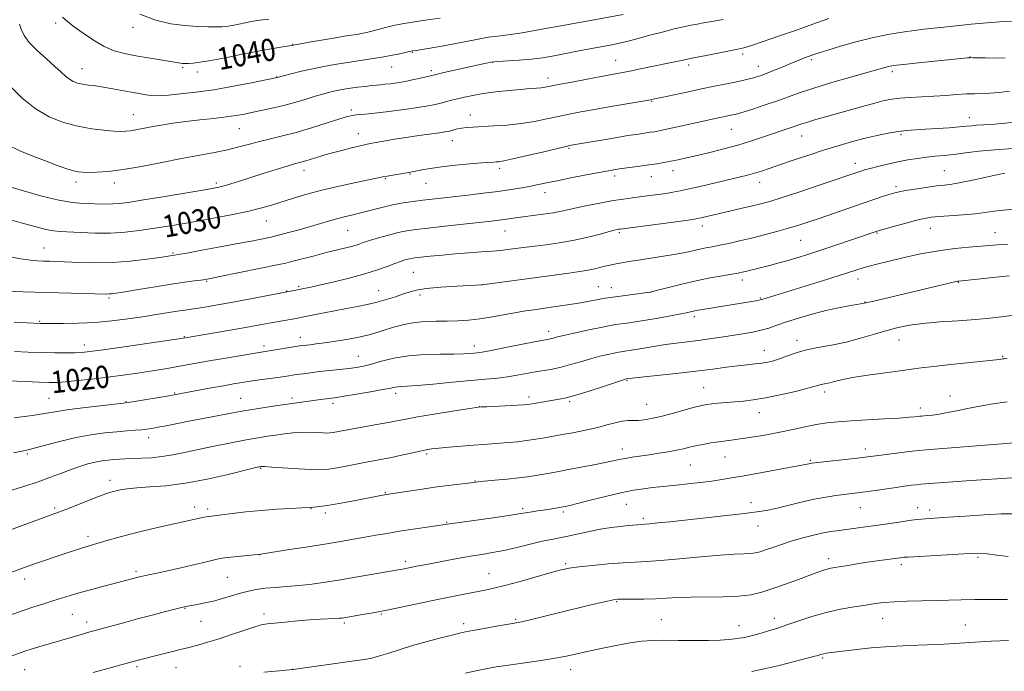
# Model space of a CAD drawing. Extents: x 2137300 to 2140200, y 297300 to 300200.
# Drawn here: x 2139517 to 2139871, y 298202 to 298437 of the extents above; entities that cross this region are included whole.
import ezdxf

# ---------------------------------------------------------------- set-up
doc = ezdxf.new("R2010")
doc.units = 0
doc.header["$MEASUREMENT"] = 0
for name, color, linetype, lineweight in [('CONTOUR INDEX', 41, 'Continuous', 13), ('CONTOUR INDEX LABEL', 244, 'Continuous', 0), ('CONTOUR INTERMEDIATE', 44, 'Continuous', 0), ('SPOT ELEVATION DTM', 2, 'Continuous', 13)]:
    doc.layers.add(name, color=color, linetype=linetype, lineweight=lineweight)
doc.styles.add('Style-WORKING', font='WORKING.shx')

msp = doc.modelspace()

# ---------------------------------------------------------------- linework, layer by layer
at = {"layer": 'CONTOUR INDEX', "flags": 128}
for points, elevation in [([(2139532.093, 298437.494), (2139533.927, 298435.809), (2139536.3, 298433.999), (2139539.481, 298431.665), (2139543.2, 298429.13), (2139547.047, 298426.902), (2139550.73, 298425.355), (2139554.433, 298424.332), (2139558.457, 298423.547), (2139562.934, 298422.776), (2139567.331, 298422.05), (2139574.572, 298420.897), (2139575.292, 298420.803), (2139575.848, 298420.761), (2139576.508, 298420.758), (2139577.5, 298420.792), (2139579.079, 298420.888), (2139581.601, 298421.171), (2139585.445, 298421.789), (2139590.765, 298422.821), (2139596.803, 298424.058), (2139602.576, 298425.223), (2139607.271, 298426.093), (2139610.768, 298426.676), (2139614.528, 298427.26), (2139615.819, 298427.485), (2139621.613, 298428.517), (2139626.081, 298429.296), (2139630.357, 298430.018), (2139633.658, 298430.543), (2139636.104, 298430.915), (2139638.045, 298431.223), (2139639.798, 298431.549), (2139641.567, 298431.939), (2139643.524, 298432.429), (2139645.807, 298433.037), (2139648.407, 298433.713), (2139651.283, 298434.385), (2139654.446, 298435.008), (2139658.142, 298435.629), (2139662.671, 298436.316), (2139668.109, 298437.105)], 1040), ([(2139512.132, 298364.737), (2139517.227, 298363.382), (2139522.073, 298362.044), (2139526.068, 298360.991), (2139528.882, 298360.41), (2139531.264, 298360.158), (2139538.533, 298359.808), (2139543.78, 298359.639), (2139549.316, 298359.661), (2139554.607, 298359.986), (2139559.632, 298360.553), (2139564.497, 298361.259), (2139569.339, 298362.027), (2139574.431, 298362.879), (2139580.076, 298363.864), (2139586.407, 298365.005), (2139592.86, 298366.232), (2139598.697, 298367.453), (2139603.404, 298368.603), (2139607.355, 298369.734), (2139615.308, 298372.245), (2139620.051, 298373.658), (2139625.521, 298375.118), (2139631.669, 298376.561), (2139637.678, 298377.86), (2139647.412, 298379.893), (2139649.015, 298380.195), (2139651.099, 298380.549), (2139656.826, 298381.486), (2139657.962, 298381.699), (2139661.462, 298382.428), (2139664.478, 298382.972), (2139668.533, 298383.549), (2139673.568, 298384.095), (2139678.762, 298384.564), (2139683.107, 298384.917), (2139687.394, 298385.238), (2139688.312, 298385.292), (2139689.27, 298385.367), (2139691.015, 298385.647), (2139694.315, 298386.337), (2139699.542, 298387.544), (2139705.479, 298388.958), (2139713.442, 298390.87), (2139714.729, 298391.166), (2139715.249, 298391.268), (2139730.548, 298393.883), (2139735.76, 298394.748), (2139739.53, 298395.342), (2139743.787, 298395.957), (2139745.261, 298396.184), (2139747.032, 298396.512), (2139749.681, 298397.06), (2139753.549, 298397.898), (2139767.794, 298401.024), (2139773.435, 298402.192), (2139774.313, 298402.388), (2139775.523, 298402.72), (2139777.641, 298403.364), (2139781.033, 298404.436), (2139785.233, 298405.81), (2139789.569, 298407.3), (2139793.604, 298408.772), (2139797.84, 298410.304), (2139803.017, 298412.026), (2139809.527, 298413.993), (2139816.378, 298415.96), (2139828.312, 298419.324), (2139829.635, 298419.674), (2139830.794, 298419.916), (2139832.643, 298420.172), (2139836.064, 298420.551), (2139841.515, 298421.118), (2139858.074, 298422.788), (2139858.72, 298422.841), (2139859.158, 298422.857), (2139859.945, 298422.847), (2139861.598, 298422.807), (2139864.436, 298422.749), (2139868.008, 298422.731), (2139871.666, 298422.825)], 1030), ([(2139512.863, 298306.379), (2139518.663, 298306.146), (2139523.695, 298305.928), (2139527.225, 298305.817), (2139529.994, 298305.854), (2139533.116, 298306.07), (2139537.427, 298306.484), (2139542.671, 298307.057), (2139548.317, 298307.738), (2139553.885, 298308.474), (2139559.098, 298309.215), (2139563.727, 298309.913), (2139567.634, 298310.531), (2139571.03, 298311.096), (2139574.212, 298311.649), (2139585.619, 298313.675), (2139590.918, 298314.593), (2139600.696, 298316.256), (2139617.473, 298318.971), (2139618.667, 298319.139), (2139621.244, 298319.428), (2139623.387, 298319.685), (2139626.455, 298320.1), (2139630.541, 298320.713), (2139635.085, 298321.466), (2139639.365, 298322.281), (2139642.854, 298323.099), (2139645.8, 298323.938), (2139648.646, 298324.839), (2139651.756, 298325.808), (2139655.171, 298326.717), (2139658.857, 298327.403), (2139662.758, 298327.758), (2139666.746, 298327.882), (2139670.674, 298327.927), (2139674.463, 298328.034), (2139678.291, 298328.286), (2139682.404, 298328.752), (2139686.923, 298329.463), (2139691.473, 298330.283), (2139695.556, 298331.035), (2139698.86, 298331.595), (2139701.814, 298332.035), (2139708.938, 298333.027), (2139713.185, 298333.648), (2139717.235, 298334.289), (2139720.656, 298334.9), (2139725.678, 298335.879), (2139727.535, 298336.198), (2139729.427, 298336.468), (2139743.644, 298338.337), (2139743.822, 298338.377), (2139744.61, 298338.578), (2139750.301, 298340.06), (2139755.118, 298341.261), (2139760.372, 298342.465), (2139765.406, 298343.471), (2139769.805, 298344.25), (2139773.209, 298344.818), (2139775.418, 298345.205), (2139776.864, 298345.5), (2139778.135, 298345.806), (2139786.75, 298348.003), (2139789.758, 298348.789), (2139793.037, 298349.689), (2139796.589, 298350.73), (2139800.59, 298351.969), (2139805.258, 298353.475), (2139810.62, 298355.251), (2139815.943, 298357.038), (2139825.5, 298360.282), (2139826.394, 298360.548), (2139831.787, 298362.094), (2139835.91, 298363.251), (2139839.724, 298364.278), (2139842.533, 298364.944), (2139844.932, 298365.329), (2139847.833, 298365.592), (2139856.481, 298366.19), (2139860.864, 298366.578), (2139864.429, 298367.031), (2139867.57, 298367.497), (2139870.924, 298367.91), (2139874.94, 298368.213)], 1020), ([(2139509.837, 298236.007), (2139517.093, 298238.701), (2139519.361, 298239.521), (2139521.593, 298240.301), (2139534.106, 298244.535), (2139537.088, 298245.523), (2139539.649, 298246.343), (2139541.727, 298246.965), (2139543.629, 298247.508), (2139545.757, 298248.128), (2139548.472, 298248.948), (2139551.968, 298249.968), (2139556.399, 298251.153), (2139561.752, 298252.451), (2139567.357, 298253.736), (2139580.912, 298256.795), (2139582.506, 298257.123), (2139583.793, 298257.36), (2139584.832, 298257.528), (2139585.773, 298257.66), (2139593.204, 298258.587), (2139598.068, 298259.148), (2139603.578, 298259.688), (2139609.227, 298260.115), (2139614.354, 298260.42), (2139618.259, 298260.612), (2139621.624, 298260.759), (2139622.46, 298260.814), (2139623.722, 298260.934), (2139625.764, 298261.198), (2139628.842, 298261.688), (2139633.025, 298262.442), (2139637.625, 298263.313), (2139646.708, 298265.049), (2139648.787, 298265.418), (2139656.01, 298266.552), (2139660.888, 298267.296), (2139666.097, 298268.052), (2139670.965, 298268.702), (2139675.097, 298269.214), (2139680.079, 298269.802), (2139681.663, 298269.976), (2139683.98, 298270.208), (2139687.738, 298270.573), (2139692.229, 298271.02), (2139696.392, 298271.462), (2139699.452, 298271.838), (2139701.79, 298272.187), (2139706.856, 298273.057), (2139710.266, 298273.658), (2139714.315, 298274.393), (2139718.91, 298275.258), (2139723.515, 298276.152), (2139727.484, 298276.955), (2139732.592, 298278.058), (2139734.712, 298278.467), (2139737.222, 298278.869), (2139743.401, 298279.766), (2139746.861, 298280.295), (2139750.253, 298280.857), (2139753.268, 298281.416), (2139755.713, 298281.945), (2139757.866, 298282.457), (2139760.123, 298282.974), (2139762.768, 298283.505), (2139765.638, 298284.015), (2139768.459, 298284.453), (2139771.073, 298284.798), (2139773.785, 298285.133), (2139777.018, 298285.568), (2139781.06, 298286.189), (2139785.667, 298286.976), (2139790.464, 298287.885), (2139795.125, 298288.86), (2139799.526, 298289.804), (2139803.597, 298290.611), (2139807.377, 298291.205), (2139811.35, 298291.639), (2139816.111, 298292), (2139821.972, 298292.355), (2139828.103, 298292.697), (2139833.387, 298293.004), (2139836.978, 298293.255), (2139839.103, 298293.445), (2139840.909, 298293.65), (2139841.449, 298293.7), (2139843.568, 298293.873), (2139845.47, 298294.079), (2139847.902, 298294.425), (2139850.829, 298294.945), (2139854.235, 298295.614), (2139858.114, 298296.395), (2139862.452, 298297.243), (2139867.22, 298298.07), (2139872.383, 298298.781)], 1010), ([(2139677.252, 298201.053), (2139680.992, 298201.928), (2139684.563, 298202.664), (2139688.29, 298203.316), (2139692.663, 298203.979), (2139703.6, 298205.521), (2139708.803, 298206.321), (2139713.041, 298207.095), (2139716.849, 298207.907), (2139721.024, 298208.844), (2139726.099, 298209.945), (2139731.55, 298211.055), (2139736.588, 298211.972), (2139740.693, 298212.544), (2139744.426, 298212.818), (2139748.617, 298212.894), (2139753.818, 298212.865), (2139759.469, 298212.819), (2139764.732, 298212.84), (2139768.934, 298212.985), (2139772.072, 298213.208), (2139774.307, 298213.436), (2139775.837, 298213.621), (2139777.002, 298213.803), (2139778.177, 298214.046), (2139779.674, 298214.405), (2139781.541, 298214.891), (2139783.762, 298215.506), (2139786.342, 298216.261), (2139789.379, 298217.209), (2139792.992, 298218.412), (2139797.251, 298219.885), (2139802.018, 298221.456), (2139807.104, 298222.904), (2139812.285, 298224.058), (2139817.201, 298224.938), (2139821.457, 298225.609), (2139824.854, 298226.129), (2139827.979, 298226.523), (2139831.614, 298226.803), (2139836.294, 298226.99), (2139841.57, 298227.119), (2139846.744, 298227.235), (2139855.781, 298227.493), (2139860.699, 298227.585), (2139866.485, 298227.613), (2139872.526, 298227.562)], 1000)]:
    msp.add_lwpolyline(points, dxfattribs=dict(at, elevation=elevation))
at = {"layer": 'CONTOUR INTERMEDIATE', "flags": 128}
for points, elevation in [([(2139511.904, 298376.707), (2139518.003, 298374.817), (2139524.648, 298372.933), (2139530.793, 298371.447), (2139535.641, 298370.638), (2139539.381, 298370.336), (2139547.776, 298370.115), (2139550.153, 298370.124), (2139552.524, 298370.285), (2139555.662, 298370.696), (2139560.494, 298371.462), (2139567.478, 298372.616), (2139581.839, 298375.029), (2139586.002, 298375.746), (2139588.412, 298376.222), (2139590.295, 298376.71), (2139592.679, 298377.422), (2139595.812, 298378.4), (2139604.391, 298381.116), (2139609.082, 298382.586), (2139613.015, 298383.793), (2139615.614, 298384.548), (2139618.419, 298385.294), (2139619.682, 298385.663), (2139624.439, 298387.164), (2139626.571, 298387.802), (2139629.296, 298388.564), (2139632.685, 298389.456), (2139636.219, 298390.35), (2139639.229, 298391.083), (2139641.285, 298391.552), (2139642.922, 298391.878), (2139647.855, 298392.777), (2139651.623, 298393.439), (2139655.916, 298394.137), (2139660.392, 298394.789), (2139667.812, 298395.785), (2139669.841, 298396.079), (2139671.02, 298396.298), (2139671.925, 298396.528), (2139673.031, 298396.829), (2139674.388, 298397.162), (2139675.942, 298397.462), (2139677.708, 298397.682), (2139679.98, 298397.851), (2139687.35, 298398.229), (2139692.269, 298398.561), (2139697.336, 298399.088), (2139702.106, 298399.853), (2139706.526, 298400.756), (2139710.642, 298401.667), (2139714.574, 298402.493), (2139718.749, 298403.298), (2139723.671, 298404.185), (2139729.559, 298405.209), (2139740.338, 298407.054), (2139743.285, 298407.569), (2139745.319, 298407.963), (2139747.835, 298408.5), (2139756.924, 298410.457), (2139762.193, 298411.57), (2139766.959, 298412.552), (2139774.378, 298414.061), (2139776.972, 298414.613), (2139778.979, 298415.074), (2139780.605, 298415.487), (2139782.078, 298415.91), (2139783.729, 298416.462), (2139785.911, 298417.279), (2139788.812, 298418.426), (2139791.948, 298419.7), (2139794.669, 298420.827), (2139798.472, 298422.443), (2139799.324, 298422.768), (2139802.681, 298423.944), (2139804.654, 298424.594), (2139807.777, 298425.575), (2139812.349, 298426.953), (2139817.885, 298428.521), (2139823.706, 298430.003), (2139829.363, 298431.191), (2139835.341, 298432.165), (2139842.356, 298433.074), (2139850.746, 298434.017), (2139859.331, 298434.896), (2139866.551, 298435.56), (2139871.257, 298435.909), (2139873.937, 298436.038)], 1032), ([(2139512.214, 298391.489), (2139516.65, 298389.301), (2139521.678, 298387.212), (2139526.518, 298385.377), (2139530.534, 298383.92), (2139533.664, 298382.844), (2139535.994, 298382.12), (2139537.693, 298381.709), (2139539.267, 298381.533), (2139541.305, 298381.503), (2139544.317, 298381.573), (2139548.488, 298381.861), (2139553.919, 298382.529), (2139560.572, 298383.666), (2139567.829, 298385.072), (2139574.933, 298386.474), (2139586.762, 298388.69), (2139591.508, 298389.663), (2139595.62, 298390.669), (2139599.371, 298391.688), (2139603.072, 298392.677), (2139607.008, 298393.624), (2139611.359, 298394.655), (2139616.279, 298395.93), (2139621.754, 298397.527), (2139627.098, 298399.193), (2139634.233, 298401.48), (2139635.895, 298401.947), (2139637.169, 298402.173), (2139638.733, 298402.326), (2139641.073, 298402.526), (2139644.626, 298402.878), (2139649.579, 298403.45), (2139655.099, 298404.152), (2139660.103, 298404.855), (2139663.773, 298405.459), (2139666.355, 298405.983), (2139668.362, 298406.475), (2139672.192, 298407.503), (2139674.342, 298408.061), (2139676.836, 298408.655), (2139679.86, 298409.271), (2139683.611, 298409.89), (2139688.139, 298410.488), (2139692.891, 298411.02), (2139697.165, 298411.435), (2139700.421, 298411.703), (2139702.766, 298411.874), (2139704.47, 298412.019), (2139705.889, 298412.214), (2139707.726, 298412.561), (2139710.772, 298413.165), (2139715.486, 298414.079), (2139721.008, 298415.132), (2139726.146, 298416.095), (2139733.184, 298417.387), (2139736.38, 298418.001), (2139740.227, 298418.781), (2139755.487, 298421.976), (2139759.361, 298422.764), (2139763.978, 298423.686), (2139775.304, 298425.906), (2139777.446, 298426.424), (2139780.216, 298427.27), (2139784.471, 298428.684), (2139789.943, 298430.555), (2139796.084, 298432.685), (2139802.337, 298434.872), (2139808.108, 298436.915)], 1034), ([(2139513.256, 298412.533), (2139517.465, 298408.402), (2139522.224, 298404.539), (2139527.284, 298401.584), (2139532.47, 298399.508), (2139537.628, 298398.113), (2139542.572, 298397.216), (2139546.99, 298396.688), (2139550.542, 298396.416), (2139553.029, 298396.305), (2139554.843, 298396.341), (2139556.521, 298396.53), (2139558.521, 298396.871), (2139564.011, 298397.907), (2139567.626, 298398.537), (2139571.804, 298399.191), (2139576.492, 298399.828), (2139581.561, 298400.415), (2139586.581, 298400.961), (2139591.044, 298401.481), (2139594.619, 298401.997), (2139597.672, 298402.544), (2139600.744, 298403.162), (2139604.252, 298403.886), (2139608.115, 298404.731), (2139612.127, 298405.713), (2139616.084, 298406.818), (2139619.787, 298407.937), (2139623.041, 298408.936), (2139625.711, 298409.715), (2139627.913, 298410.299), (2139629.827, 298410.751), (2139631.635, 298411.125), (2139633.539, 298411.463), (2139635.745, 298411.804), (2139638.356, 298412.17), (2139641.059, 298412.521), (2139643.434, 298412.802), (2139645.205, 298412.979), (2139646.656, 298413.104), (2139648.212, 298413.249), (2139650.215, 298413.479), (2139652.673, 298413.827), (2139655.512, 298414.316), (2139658.593, 298414.945), (2139661.523, 298415.601), (2139666.719, 298416.837), (2139668.988, 298417.365), (2139681.299, 298420.178), (2139684.142, 298420.803), (2139686.357, 298421.181), (2139688.877, 298421.427), (2139696.603, 298421.914), (2139700.975, 298422.295), (2139705.106, 298422.84), (2139709.15, 298423.538), (2139713.4, 298424.361), (2139718.015, 298425.27), (2139722.614, 298426.164), (2139726.681, 298426.932), (2139729.899, 298427.514), (2139732.741, 298428.064), (2139735.874, 298428.79), (2139739.775, 298429.828), (2139744.146, 298431.038), (2139748.494, 298432.213), (2139752.402, 298433.183), (2139755.752, 298433.941), (2139758.503, 298434.522), (2139760.731, 298434.975), (2139762.991, 298435.402), (2139765.958, 298435.921), (2139770.074, 298436.625)], 1036), ([(2139516.562, 298434.936), (2139517.158, 298433.079), (2139518.195, 298430.892), (2139520.05, 298428.324), (2139522.916, 298425.393), (2139526.247, 298422.402), (2139529.317, 298419.727), (2139531.576, 298417.657), (2139533.2, 298416.144), (2139534.543, 298415.053), (2139535.918, 298414.261), (2139537.459, 298413.693), (2139539.257, 298413.286), (2139541.393, 298412.97), (2139543.908, 298412.654), (2139546.832, 298412.243), (2139550.14, 298411.675), (2139556.846, 298410.396), (2139559.681, 298409.885), (2139562.05, 298409.506), (2139563.97, 298409.26), (2139565.571, 298409.148), (2139567.433, 298409.184), (2139570.249, 298409.385), (2139574.536, 298409.774), (2139580.114, 298410.399), (2139586.631, 298411.317), (2139593.617, 298412.525), (2139600.141, 298413.788), (2139609.386, 298415.703), (2139611.613, 298416.285), (2139614.467, 298417.018), (2139618.196, 298417.943), (2139622.242, 298418.883), (2139626.169, 298419.699), (2139630.027, 298420.4), (2139633.993, 298421.034), (2139642.429, 298422.262), (2139646.544, 298422.913), (2139650.304, 298423.602), (2139653.461, 298424.249), (2139658.083, 298425.266), (2139659.453, 298425.482), (2139664.51, 298426.326), (2139668.646, 298427.047), (2139673.176, 298427.883), (2139681.771, 298429.572), (2139685.5, 298430.215), (2139688.852, 298430.645), (2139692.599, 298431.087), (2139697.693, 298431.83), (2139704.727, 298433.065), (2139712.862, 298434.58), (2139720.899, 298436.062), (2139734.016, 298438.358)], 1038), ([(2139559.932, 298438.491), (2139565.636, 298436.322), (2139571.033, 298435.078), (2139576.051, 298434.438), (2139580.592, 298434.119), (2139584.461, 298433.993), (2139587.437, 298433.976), (2139589.435, 298434.005), (2139590.905, 298434.109), (2139592.436, 298434.342), (2139594.453, 298434.733), (2139598.965, 298435.649), (2139600.912, 298436.001), (2139603.14, 298436.337), (2139606.374, 298436.771)], 1042), ([(2139512.294, 298351.157), (2139516.998, 298350.338), (2139520.486, 298349.866), (2139523.063, 298349.655), (2139525.214, 298349.576), (2139527.411, 298349.514), (2139530.058, 298349.42), (2139538.154, 298349.045), (2139543.702, 298348.911), (2139549.903, 298349.039), (2139556.377, 298349.536), (2139562.382, 298350.229), (2139567.087, 298350.873), (2139572.384, 298351.654), (2139573.734, 298351.887), (2139576.847, 298352.447), (2139582.254, 298353.432), (2139588.878, 298354.652), (2139595.234, 298355.842), (2139600.136, 298356.786), (2139603.567, 298357.469), (2139607.21, 298358.217), (2139608.478, 298358.51), (2139610.387, 298358.998), (2139613.478, 298359.817), (2139617.351, 298360.87), (2139621.366, 298362.002), (2139625.01, 298363.079), (2139628.26, 298364.052), (2139631.217, 298364.891), (2139634.002, 298365.594), (2139636.817, 298366.258), (2139639.885, 298367.003), (2139647.121, 298368.881), (2139650.975, 298369.777), (2139654.758, 298370.49), (2139658.402, 298371.042), (2139661.866, 298371.489), (2139665.19, 298371.883), (2139678.057, 298373.321), (2139683.623, 298373.967), (2139688.983, 298374.639), (2139693.612, 298375.295), (2139697.49, 298375.924), (2139700.724, 298376.52), (2139703.517, 298377.095), (2139706.457, 298377.729), (2139710.23, 298378.523), (2139715.222, 298379.522), (2139720.637, 298380.576), (2139725.378, 298381.482), (2139728.681, 298382.095), (2139731.095, 298382.506), (2139733.5, 298382.86), (2139739.979, 298383.734), (2139743.311, 298384.195), (2139746.179, 298384.628), (2139748.715, 298385.056), (2139751.172, 298385.522), (2139753.804, 298386.067), (2139756.871, 298386.744), (2139760.632, 298387.609), (2139765.222, 298388.697), (2139770.27, 298389.957), (2139775.276, 298391.317), (2139779.833, 298392.706), (2139783.882, 298394.051), (2139787.457, 298395.277), (2139790.575, 298396.327), (2139795.292, 298397.895), (2139798.342, 298398.963), (2139800.13, 298399.539), (2139802.63, 298400.279), (2139820.18, 298405.269), (2139824.656, 298406.507), (2139828.011, 298407.361), (2139830.754, 298407.893), (2139833.646, 298408.225), (2139837.267, 298408.466), (2139841.459, 298408.683), (2139845.879, 298408.93), (2139850.209, 298409.236), (2139854.224, 298409.544), (2139857.72, 298409.771), (2139860.608, 298409.869), (2139863.246, 298409.923), (2139866.105, 298410.052), (2139869.509, 298410.344), (2139873.184, 298410.76)], 1028), ([(2139511.726, 298338.687), (2139517.815, 298338.507), (2139548.082, 298337.678), (2139548.905, 298337.689), (2139549.76, 298337.767), (2139551.376, 298338.004), (2139554.476, 298338.51), (2139559.462, 298339.34), (2139565.465, 298340.327), (2139571.297, 298341.249), (2139575.994, 298341.932), (2139579.473, 298342.391), (2139581.876, 298342.69), (2139583.52, 298342.916), (2139585.418, 298343.261), (2139588.763, 298343.94), (2139610.012, 298348.311), (2139612.474, 298348.845), (2139615.001, 298349.461), (2139622.793, 298351.487), (2139627.086, 298352.59), (2139634.068, 298354.316), (2139636.596, 298354.979), (2139638.546, 298355.573), (2139640.39, 298356.195), (2139642.702, 298356.951), (2139645.863, 298357.902), (2139649.487, 298358.911), (2139652.995, 298359.794), (2139656.057, 298360.427), (2139659.337, 298360.922), (2139663.748, 298361.452), (2139669.817, 298362.136), (2139686.565, 298363.987), (2139689.226, 298364.295), (2139691.168, 298364.548), (2139695.227, 298365.147), (2139697.984, 298365.525), (2139701.464, 298365.961), (2139705.256, 298366.448), (2139708.809, 298366.972), (2139711.767, 298367.529), (2139714.542, 298368.15), (2139717.741, 298368.877), (2139721.766, 298369.723), (2139726.214, 298370.589), (2139730.477, 298371.35), (2139734.106, 298371.918), (2139737.279, 298372.348), (2139743.506, 298373.137), (2139746.642, 298373.557), (2139749.488, 298373.962), (2139751.94, 298374.349), (2139754.496, 298374.826), (2139757.801, 298375.532), (2139762.256, 298376.545), (2139767.268, 298377.714), (2139775.8, 298379.737), (2139778.811, 298380.488), (2139781.365, 298381.19), (2139783.82, 298381.954), (2139786.648, 298382.91), (2139790.349, 298384.191), (2139795.233, 298385.866), (2139800.845, 298387.756), (2139806.543, 298389.615), (2139811.81, 298391.247), (2139816.645, 298392.641), (2139821.171, 298393.838), (2139825.475, 298394.863), (2139829.484, 298395.695), (2139833.082, 298396.299), (2139836.253, 298396.666), (2139839.366, 298396.888), (2139842.886, 298397.08), (2139847.078, 298397.331), (2139851.401, 298397.62), (2139855.114, 298397.901), (2139857.703, 298398.136), (2139859.572, 298398.325), (2139861.355, 298398.482), (2139866.573, 298398.823), (2139870.418, 298399.144), (2139875.135, 298399.632)], 1026), ([(2139514.64, 298327.595), (2139523.964, 298327.102), (2139524.482, 298327.095), (2139528.144, 298327.082), (2139532.341, 298327.083), (2139537.792, 298327.176), (2139543.816, 298327.461), (2139549.823, 298328.002), (2139555.577, 298328.723), (2139560.935, 298329.513), (2139565.76, 298330.273), (2139573.384, 298331.492), (2139576.083, 298331.889), (2139578.433, 298332.218), (2139580.925, 298332.584), (2139584.001, 298333.081), (2139587.893, 298333.757), (2139592.786, 298334.647), (2139598.632, 298335.743), (2139617.255, 298339.302), (2139618.829, 298339.618), (2139621.033, 298340.086), (2139624.474, 298340.848), (2139629.483, 298341.995), (2139635.304, 298343.407), (2139640.911, 298344.915), (2139645.481, 298346.365), (2139649.016, 298347.656), (2139651.724, 298348.705), (2139653.798, 298349.453), (2139655.382, 298349.948), (2139656.605, 298350.265), (2139657.662, 298350.48), (2139659.012, 298350.673), (2139661.179, 298350.926), (2139664.528, 298351.295), (2139668.795, 298351.732), (2139673.556, 298352.164), (2139678.399, 298352.533), (2139682.956, 298352.847), (2139686.873, 298353.129), (2139689.911, 298353.4), (2139692.307, 298353.671), (2139699.089, 298354.578), (2139702.259, 298354.974), (2139706.273, 298355.465), (2139710.918, 298356.105), (2139715.875, 298356.957), (2139720.799, 298358.033), (2139725.226, 298359.15), (2139730.776, 298360.631), (2139731.872, 298360.896), (2139732.417, 298361.002), (2139732.963, 298361.084), (2139755.716, 298364.109), (2139759.106, 298364.574), (2139760.842, 298364.849), (2139762.085, 298365.111), (2139776.947, 298368.56), (2139780.552, 298369.409), (2139783.595, 298370.164), (2139786.847, 298371.079), (2139791.332, 298372.482), (2139797.643, 298374.556), (2139804.636, 298376.897), (2139819.584, 298381.967), (2139820.963, 298382.387), (2139822.951, 298382.937), (2139825.802, 298383.675), (2139829.268, 298384.513), (2139832.97, 298385.325), (2139836.59, 298386.01), (2139840.05, 298386.556), (2139843.332, 298386.976), (2139846.465, 298387.298), (2139849.664, 298387.603), (2139853.192, 298387.99), (2139857.293, 298388.521), (2139862.142, 298389.125), (2139867.897, 298389.697), (2139874.508, 298390.148)], 1024), ([(2139514.731, 298316.949), (2139519.699, 298316.728), (2139524.657, 298316.557), (2139529.269, 298316.467), (2139533.298, 298316.451), (2139536.53, 298316.494), (2139539.028, 298316.61), (2139541.96, 298316.922), (2139546.769, 298317.583), (2139554.271, 298318.662), (2139576.374, 298321.909), (2139591.069, 298324.447), (2139596.64, 298325.428), (2139601.187, 298326.25), (2139607.848, 298327.475), (2139610.58, 298327.958), (2139616.175, 298328.917), (2139617.736, 298329.215), (2139624.451, 298330.562), (2139629.454, 298331.555), (2139634.34, 298332.498), (2139638.365, 298333.239), (2139641.75, 298333.888), (2139644.959, 298334.618), (2139648.32, 298335.548), (2139651.625, 298336.582), (2139654.533, 298337.569), (2139656.912, 298338.392), (2139659.468, 298339.061), (2139663.116, 298339.621), (2139668.372, 298340.103), (2139674.151, 298340.496), (2139683.263, 298341.024), (2139693.933, 298342.443), (2139699.284, 298343.167), (2139714.399, 298345.243), (2139717.604, 298345.667), (2139719.949, 298345.998), (2139721.912, 298346.342), (2139723.864, 298346.779), (2139727.449, 298347.681), (2139728.85, 298348.002), (2139730.155, 298348.264), (2139733.511, 298348.895), (2139736.051, 298349.348), (2139739.47, 298349.907), (2139748.586, 298351.29), (2139752.993, 298352.014), (2139756.507, 298352.693), (2139761.598, 298353.828), (2139763.798, 298354.27), (2139766.127, 298354.707), (2139768.834, 298355.238), (2139772.111, 298355.941), (2139775.929, 298356.818), (2139780.203, 298357.849), (2139784.802, 298359.004), (2139789.404, 298360.21), (2139793.639, 298361.383), (2139797.304, 298362.483), (2139800.861, 298363.64), (2139804.936, 298365.031), (2139820.436, 298370.383), (2139824.621, 298371.806), (2139827.844, 298372.884), (2139830.192, 298373.652), (2139831.856, 298374.166), (2139833.457, 298374.556), (2139835.723, 298374.973), (2139839.126, 298375.519), (2139843.104, 298376.111), (2139846.838, 298376.617), (2139849.777, 298376.964), (2139852.444, 298377.297), (2139855.627, 298377.822), (2139859.815, 298378.664), (2139864.297, 298379.634), (2139868.06, 298380.468), (2139870.354, 298380.965), (2139871.471, 298381.186)], 1022), ([(2139514.596, 298293.081), (2139521.128, 298293.896), (2139525.723, 298294.608), (2139529.361, 298295.263), (2139533.567, 298295.944), (2139539.346, 298296.697), (2139545.63, 298297.425), (2139553.875, 298298.327), (2139555.749, 298298.57), (2139557.954, 298298.925), (2139569.66, 298300.911), (2139572.258, 298301.368), (2139585.596, 298303.82), (2139590.069, 298304.628), (2139593.667, 298305.265), (2139596.69, 298305.771), (2139599.679, 298306.231), (2139603.017, 298306.708), (2139609.574, 298307.623), (2139612.099, 298307.995), (2139616.348, 298308.639), (2139618.711, 298308.973), (2139621.444, 298309.328), (2139624.61, 298309.704), (2139631.861, 298310.492), (2139635.193, 298310.872), (2139637.934, 298311.245), (2139640.467, 298311.721), (2139643.335, 298312.435), (2139646.982, 298313.452), (2139651.445, 298314.547), (2139656.663, 298315.429), (2139662.455, 298315.883), (2139668.166, 298316.026), (2139673.025, 298316.055), (2139676.458, 298316.127), (2139678.698, 298316.244), (2139680.18, 298316.367), (2139681.412, 298316.495), (2139683.209, 298316.767), (2139686.457, 298317.36), (2139691.634, 298318.364), (2139702.686, 298320.54), (2139707.338, 298321.432), (2139708.118, 298321.601), (2139708.924, 298321.816), (2139710.39, 298322.196), (2139713.109, 298322.846), (2139717.375, 298323.807), (2139722.272, 298324.876), (2139726.579, 298325.787), (2139729.423, 298326.349), (2139731.296, 298326.661), (2139735.352, 298327.2), (2139738.393, 298327.636), (2139742.182, 298328.238), (2139746.612, 298329.012), (2139751.067, 298329.836), (2139754.803, 298330.559), (2139757.285, 298331.07), (2139759.895, 298331.64), (2139761.017, 298331.853), (2139762.586, 298332.118), (2139782.553, 298335.396), (2139783.382, 298335.556), (2139783.999, 298335.718), (2139805.858, 298342.477), (2139811.822, 298344.339), (2139820.499, 298347.088), (2139822.621, 298347.71), (2139825.421, 298348.464), (2139829.39, 298349.458), (2139834.807, 298350.742), (2139841.119, 298352.11), (2139847.561, 298353.298), (2139853.471, 298354.106), (2139858.581, 298354.602), (2139868.908, 298355.395), (2139872.625, 298355.603)], 1018), ([(2139514.382, 298280.479), (2139517.365, 298281.036), (2139519.642, 298281.503), (2139522.374, 298282.199), (2139526.429, 298283.336), (2139531.495, 298284.706), (2139536.968, 298285.998), (2139542.312, 298286.966), (2139547.265, 298287.627), (2139551.635, 298288.068), (2139555.275, 298288.368), (2139558.221, 298288.583), (2139560.555, 298288.767), (2139562.424, 298288.97), (2139564.221, 298289.247), (2139566.407, 298289.652), (2139569.374, 298290.232), (2139578.126, 298291.967), (2139583.952, 298293.11), (2139590.312, 298294.322), (2139596.683, 298295.467), (2139602.61, 298296.438), (2139607.905, 298297.234), (2139624.193, 298299.541), (2139629.131, 298300.186), (2139630.752, 298300.415), (2139633.527, 298300.85), (2139637.924, 298301.573), (2139642.995, 298302.431), (2139647.439, 298303.216), (2139650.284, 298303.764), (2139651.885, 298304.094), (2139652.924, 298304.269), (2139654.099, 298304.364), (2139656.159, 298304.486), (2139659.867, 298304.756), (2139665.638, 298305.247), (2139672.492, 298305.865), (2139684.441, 298306.965), (2139688.704, 298307.397), (2139692.388, 298307.859), (2139695.898, 298308.413), (2139702.498, 298309.581), (2139705.539, 298310.08), (2139708.544, 298310.607), (2139711.687, 298311.295), (2139715.087, 298312.229), (2139718.643, 298313.298), (2139722.198, 298314.346), (2139725.578, 298315.237), (2139728.542, 298315.934), (2139730.831, 298316.426), (2139732.301, 298316.717), (2139733.269, 298316.878), (2139735.382, 298317.16), (2139737.068, 298317.407), (2139739.338, 298317.776), (2139742.247, 298318.286), (2139745.643, 298318.871), (2139749.318, 298319.447), (2139753.106, 298319.955), (2139761.006, 298320.921), (2139765.143, 298321.48), (2139769.295, 298322.084), (2139773.325, 298322.698), (2139777.109, 298323.299), (2139780.583, 298323.924), (2139783.697, 298324.62), (2139786.492, 298325.435), (2139789.371, 298326.414), (2139792.831, 298327.603), (2139797.199, 298329.005), (2139802.122, 298330.459), (2139807.081, 298331.764), (2139811.598, 298332.76), (2139815.372, 298333.456), (2139818.145, 298333.903), (2139820.863, 298334.333), (2139824.325, 298335.163), (2139854.42, 298342.255), (2139854.798, 298342.31), (2139862.913, 298343.186), (2139868.271, 298343.754), (2139873.116, 298344.244)], 1016), ([(2139513.029, 298266.768), (2139518.16, 298268.352), (2139523.267, 298270.042), (2139527.774, 298271.671), (2139531.683, 298273.167), (2139535.143, 298274.479), (2139538.285, 298275.567), (2139541.158, 298276.432), (2139543.793, 298277.082), (2139546.223, 298277.536), (2139548.477, 298277.838), (2139550.585, 298278.041), (2139552.615, 298278.192), (2139554.787, 298278.308), (2139557.362, 298278.404), (2139560.516, 298278.506), (2139564.104, 298278.699), (2139567.901, 298279.083), (2139571.778, 298279.731), (2139576.002, 298280.621), (2139580.935, 298281.704), (2139586.744, 298282.912), (2139592.799, 298284.107), (2139598.274, 298285.131), (2139602.565, 298285.873), (2139605.955, 298286.402), (2139608.954, 298286.834), (2139611.975, 298287.254), (2139615.058, 298287.61), (2139618.148, 298287.823), (2139621.154, 298287.84), (2139623.85, 298287.737), (2139625.975, 298287.62), (2139627.385, 298287.578), (2139628.417, 298287.637), (2139629.527, 298287.807), (2139636.642, 298289.105), (2139645.251, 298290.618), (2139649.315, 298291.357), (2139655.72, 298292.603), (2139659.99, 298293.372), (2139666, 298294.375), (2139672.54, 298295.428), (2139677.932, 298296.284), (2139681.036, 298296.763), (2139682.846, 298296.971), (2139684.89, 298297.084), (2139695.821, 298297.602), (2139698.113, 298297.734), (2139699.64, 298297.878), (2139701.218, 298298.114), (2139710.97, 298299.746), (2139713.479, 298300.273), (2139716.94, 298301.213), (2139721.75, 298302.708), (2139726.959, 298304.409), (2139733.783, 298306.667), (2139734.828, 298306.995), (2139735.133, 298307.072), (2139735.98, 298307.203), (2139737.295, 298307.356), (2139740.49, 298307.704), (2139746.106, 298308.304), (2139753.15, 298309.073), (2139760.249, 298309.892), (2139766.293, 298310.656), (2139771.239, 298311.315), (2139775.309, 298311.834), (2139778.709, 298312.197), (2139781.571, 298312.473), (2139784.008, 298312.748), (2139786.153, 298313.108), (2139788.206, 298313.616), (2139790.387, 298314.332), (2139792.906, 298315.283), (2139795.936, 298316.357), (2139799.642, 298317.411), (2139804.11, 298318.351), (2139809.117, 298319.286), (2139814.361, 298320.378), (2139819.559, 298321.724), (2139824.503, 298323.178), (2139829.006, 298324.53), (2139833.026, 298325.617), (2139837.117, 298326.451), (2139841.979, 298327.092), (2139848.046, 298327.6), (2139854.665, 298328.036), (2139860.914, 298328.465), (2139866.092, 298328.936), (2139870.364, 298329.439), (2139877.664, 298330.438)], 1014), ([(2139506.316, 298250.242), (2139530.63, 298259.063), (2139533.223, 298260.055), (2139545.074, 298264.692), (2139547.673, 298265.666), (2139549.418, 298266.25), (2139550.938, 298266.666), (2139552.799, 298267.09), (2139555.336, 298267.51), (2139558.826, 298267.866), (2139563.49, 298268.155), (2139569.334, 298268.601), (2139576.31, 298269.487), (2139584.154, 298270.965), (2139591.747, 298272.679), (2139601.231, 298274.996), (2139602.755, 298275.355), (2139603.293, 298275.464), (2139603.769, 298275.512), (2139604.939, 298275.492), (2139607.518, 298275.345), (2139617.036, 298274.69), (2139621.659, 298274.41), (2139624.811, 298274.316), (2139627.118, 298274.448), (2139629.597, 298274.828), (2139632.989, 298275.448), (2139640.83, 298276.93), (2139647.285, 298278.128), (2139650.514, 298278.78), (2139654.137, 298279.574), (2139660.847, 298281.095), (2139663.064, 298281.556), (2139665.033, 298281.863), (2139667.602, 298282.148), (2139671.35, 298282.505), (2139675.762, 298282.894), (2139680.054, 298283.24), (2139683.634, 298283.49), (2139686.688, 298283.682), (2139689.598, 298283.878), (2139692.668, 298284.131), (2139695.903, 298284.458), (2139699.231, 298284.869), (2139702.558, 298285.361), (2139705.701, 298285.878), (2139712.807, 298287.121), (2139715.177, 298287.556), (2139718.132, 298288.123), (2139721.486, 298288.821), (2139724.93, 298289.632), (2139728.191, 298290.512), (2139731.142, 298291.322), (2139733.694, 298291.893), (2139735.812, 298292.121), (2139739.544, 298292.159), (2139741.642, 298292.345), (2139744.23, 298292.788), (2139747.563, 298293.551), (2139751.718, 298294.642), (2139759.774, 298296.863), (2139762.302, 298297.511), (2139764.107, 298297.873), (2139765.909, 298298.111), (2139768.266, 298298.357), (2139771.098, 298298.619), (2139777.337, 298299.128), (2139780.908, 298299.524), (2139785.282, 298300.229), (2139790.615, 298301.334), (2139796.062, 298302.602), (2139800.529, 298303.714), (2139803.228, 298304.432), (2139805.369, 298305.04), (2139807.195, 298305.421), (2139808.479, 298305.731), (2139810.168, 298306.195), (2139812.711, 298306.811), (2139816.638, 298307.567), (2139822.177, 298308.429), (2139828.343, 298309.297), (2139833.854, 298310.051), (2139837.876, 298310.615), (2139841.39, 298311.088), (2139845.831, 298311.612), (2139852.108, 298312.28), (2139864.884, 298313.595), (2139868.39, 298313.977), (2139870.017, 298314.177), (2139870.67, 298314.27), (2139871.216, 298314.335), (2139872.369, 298314.461)], 1012), ([(2139512.81, 298221.823), (2139517.495, 298223.525), (2139521.686, 298224.938), (2139525.361, 298226.096), (2139528.639, 298227.106), (2139531.682, 298228.068), (2139534.816, 298229.046), (2139538.407, 298230.098), (2139542.635, 298231.244), (2139546.939, 298232.362), (2139552.985, 298233.915), (2139559.267, 298235.624), (2139560.219, 298235.858), (2139561.423, 298236.125), (2139563.095, 298236.472), (2139565.619, 298237.007), (2139569.421, 298237.851), (2139574.637, 298239.055), (2139584.906, 298241.462), (2139587.741, 298242.107), (2139589.533, 298242.438), (2139591.491, 298242.682), (2139603.481, 298243.987), (2139612.967, 298245.441), (2139619.744, 298246.492), (2139626.516, 298247.562), (2139632.188, 298248.491), (2139636.875, 298249.292), (2139640.994, 298250.021), (2139644.938, 298250.73), (2139649.001, 298251.442), (2139653.452, 298252.176), (2139658.381, 298252.93), (2139671.627, 298254.864), (2139675.048, 298255.353), (2139687.19, 298257.067), (2139692.881, 298257.89), (2139696.4, 298258.434), (2139699.642, 298258.989), (2139701.235, 298259.225), (2139703.174, 298259.496), (2139705.353, 298259.812), (2139707.645, 298260.172), (2139709.828, 298260.536), (2139711.658, 298260.853), (2139713.079, 298261.117), (2139714.777, 298261.499), (2139717.626, 298262.211), (2139722.18, 298263.379), (2139727.716, 298264.764), (2139733.19, 298266.039), (2139737.769, 298266.95), (2139741.469, 298267.539), (2139744.515, 298267.924), (2139747.178, 298268.214), (2139753.164, 298268.82), (2139757.27, 298269.259), (2139761.756, 298269.769), (2139765.972, 298270.293), (2139769.533, 298270.803), (2139773.104, 298271.397), (2139777.615, 298272.203), (2139800.283, 298276.311), (2139801.54, 298276.601), (2139801.997, 298276.679), (2139803.07, 298276.812), (2139818.361, 298278.578), (2139821.179, 298278.921), (2139826.004, 298279.542), (2139834.297, 298280.574), (2139838.103, 298281.033), (2139840.666, 298281.32), (2139843.152, 298281.541), (2139874.993, 298284.056)], 1008), ([(2139507.28, 298204.85), (2139516.808, 298208.375), (2139518.874, 298209.089), (2139521.127, 298209.804), (2139523.53, 298210.527), (2139539.253, 298215.13), (2139541.11, 298215.657), (2139554.014, 298219.205), (2139559.067, 298220.574), (2139564.305, 298221.975), (2139569.158, 298223.256), (2139573, 298224.254), (2139575.439, 298224.862), (2139577.031, 298225.208), (2139578.565, 298225.48), (2139580.671, 298225.838), (2139583.345, 298226.349), (2139586.421, 298227.052), (2139589.727, 298227.958), (2139596.212, 298229.893), (2139599.062, 298230.659), (2139601.876, 298231.246), (2139605.012, 298231.674), (2139608.732, 298231.978), (2139612.918, 298232.251), (2139617.356, 298232.599), (2139621.912, 298233.113), (2139626.784, 298233.812), (2139632.252, 298234.695), (2139638.379, 298235.732), (2139653.636, 298238.378), (2139654.545, 298238.55), (2139657.965, 298239.263), (2139659.589, 298239.588), (2139661.805, 298240.016), (2139664.977, 298240.617), (2139669.289, 298241.423), (2139674.196, 298242.32), (2139678.973, 298243.158), (2139683.106, 298243.842), (2139686.936, 298244.498), (2139691.015, 298245.309), (2139695.694, 298246.386), (2139700.52, 298247.556), (2139704.835, 298248.573), (2139708.202, 298249.271), (2139711.06, 298249.8), (2139714.065, 298250.385), (2139721.764, 298252.093), (2139725.878, 298252.921), (2139729.704, 298253.529), (2139733.054, 298253.94), (2139735.781, 298254.216), (2139739.182, 298254.538), (2139740.131, 298254.617), (2139741.823, 298254.734), (2139743.547, 298254.889), (2139746.481, 298255.183), (2139750.802, 298255.632), (2139763.782, 298257.011), (2139771.241, 298257.822), (2139777.68, 298258.554), (2139782.206, 298259.131), (2139785.579, 298259.695), (2139788.972, 298260.438), (2139798.102, 298262.655), (2139802.876, 298263.728), (2139807.062, 298264.514), (2139810.598, 298265.05), (2139813.542, 298265.423), (2139818.426, 298266.023), (2139821.243, 298266.404), (2139824.771, 298266.912), (2139832.319, 298268.013), (2139835.37, 298268.433), (2139837.798, 298268.741), (2139839.711, 298268.957), (2139841.283, 298269.107), (2139842.959, 298269.24), (2139857.655, 298270.342), (2139875.885, 298271.622)], 1006), ([(2139543.099, 298201.254), (2139559.756, 298205.81), (2139565.915, 298207.413), (2139569.258, 298208.272), (2139572.25, 298209.026), (2139574.384, 298209.542), (2139576.095, 298209.945), (2139578.056, 298210.431), (2139580.803, 298211.16), (2139584.318, 298212.165), (2139588.445, 298213.446), (2139592.958, 298214.957), (2139597.341, 298216.462), (2139601.011, 298217.68), (2139603.624, 298218.414), (2139605.821, 298218.811), (2139608.484, 298219.102), (2139612.237, 298219.466), (2139616.663, 298219.87), (2139621.087, 298220.227), (2139624.932, 298220.473), (2139630.317, 298220.732), (2139631.791, 298220.824), (2139632.714, 298220.919), (2139633.413, 298221.025), (2139640.155, 298222.149), (2139644.01, 298222.828), (2139648.888, 298223.762), (2139654.703, 298224.964), (2139667.103, 298227.606), (2139672.606, 298228.738), (2139677.325, 298229.67), (2139684.312, 298230.985), (2139687.423, 298231.638), (2139691.438, 298232.631), (2139696.902, 298234.12), (2139708.109, 298237.294), (2139711.705, 298238.27), (2139714.564, 298238.875), (2139718.01, 298239.356), (2139722.956, 298239.897), (2139728.68, 298240.44), (2139734.05, 298240.868), (2139738.332, 298241.113), (2139742.381, 298241.314), (2139747.451, 298241.66), (2139754.338, 298242.271), (2139762.005, 298242.99), (2139768.962, 298243.588), (2139774.057, 298243.902), (2139777.503, 298244.03), (2139779.856, 298244.137), (2139781.648, 298244.366), (2139783.32, 298244.787), (2139785.293, 298245.448), (2139787.887, 298246.371), (2139791.033, 298247.466), (2139794.566, 298248.615), (2139798.311, 298249.71), (2139802.068, 298250.685), (2139805.627, 298251.485), (2139808.846, 298252.076), (2139811.842, 298252.52), (2139817.889, 298253.286), (2139821.261, 298253.727), (2139825.053, 298254.254), (2139829.282, 298254.878), (2139833.487, 298255.51), (2139837.085, 298256.037), (2139839.662, 298256.378), (2139841.468, 298256.57), (2139842.922, 298256.684), (2139851.048, 298257.22), (2139857.189, 298257.639), (2139864.114, 298258.088), (2139870.155, 298258.421), (2139874.155, 298258.524)], 1004), ([(2139604.537, 298201.368), (2139608.732, 298201.762), (2139615.121, 298202.333), (2139637.184, 298205.45), (2139640.943, 298206.005), (2139643.472, 298206.484), (2139645.915, 298207.146), (2139649.195, 298208.182), (2139653.344, 298209.509), (2139658.173, 298210.98), (2139663.403, 298212.446), (2139668.402, 298213.767), (2139672.447, 298214.803), (2139675.124, 298215.477), (2139677.245, 298215.957), (2139679.926, 298216.471), (2139683.909, 298217.179), (2139688.422, 298217.959), (2139694.832, 298219.047), (2139696.822, 298219.434), (2139699.523, 298220.053), (2139703.833, 298221.095), (2139720.433, 298225.156), (2139724.983, 298226.254), (2139728.376, 298227.052), (2139730.495, 298227.501), (2139732.101, 298227.684), (2139734.178, 298227.72), (2139737.436, 298227.718), (2139741.493, 298227.74), (2139745.696, 298227.838), (2139749.6, 298228.039), (2139753.59, 298228.269), (2139758.257, 298228.43), (2139770.028, 298228.517), (2139775.62, 298228.748), (2139780.113, 298229.31), (2139783.978, 298230.237), (2139787.95, 298231.533), (2139792.523, 298233.154), (2139797.211, 298234.859), (2139804.196, 298237.425), (2139806.156, 298238.116), (2139807.557, 298238.553), (2139808.787, 298238.852), (2139810.211, 298239.117), (2139814.963, 298239.908), (2139818.32, 298240.456), (2139821.93, 298241.014), (2139825.472, 298241.517), (2139834.723, 298242.756), (2139835.3, 298242.821), (2139836.638, 298242.911), (2139856.754, 298244.048), (2139860.304, 298244.236), (2139862.666, 298244.249), (2139865.113, 298244.048), (2139868.587, 298243.617), (2139872.717, 298243.055)], 1002), ([(2139780.411, 298201.677), (2139784.773, 298202.584), (2139790.176, 298203.867), (2139795.789, 298205.27), (2139803.041, 298207.139), (2139804.221, 298207.458), (2139804.692, 298207.605), (2139805.105, 298207.746), (2139805.622, 298207.905), (2139806.277, 298208.068), (2139807.206, 298208.239), (2139808.939, 298208.482), (2139812.107, 298208.879), (2139817.107, 298209.469), (2139823.409, 298210.126), (2139830.252, 298210.685), (2139836.989, 298211.03), (2139843.429, 298211.247), (2139849.497, 298211.476), (2139855.186, 298211.815), (2139860.773, 298212.206), (2139866.606, 298212.554), (2139872.841, 298212.79)], 998)]:
    msp.add_lwpolyline(points, dxfattribs=dict(at, elevation=elevation))
at = {"layer": 'SPOT ELEVATION DTM'}
for p in [(2139529.64, 298435.36, 1039.65), (2139557.49, 298433.76, 1041.51), (2139614.96, 298427.68, 1040.07), (2139658.08, 298424.8, 1037.91), (2139731.36, 298421.95, 1034.85), (2139777.03, 298424.23, 1033.66), (2139801.83, 298422.16, 1031.73), (2139858.97, 298423.07, 1030.03), (2139539.04, 298418.89, 1038.73), (2139575.35, 298419.35, 1039.79), (2139650.58, 298419.48, 1037.2), (2139664.95, 298418.18, 1036.33), (2139687.04, 298421.18, 1035.94), (2139757.59, 298420.17, 1033.62), (2139782.67, 298419.74, 1032.66), (2139830.99, 298417.78, 1029.62), (2139580.66, 298417.68, 1039.48), (2139609.17, 298415.86, 1038.04), (2139706.91, 298415.47, 1034.53), (2139744.24, 298407.13, 1031.9), (2139636.16, 298403.96, 1034.33), (2139557.6, 298402.34, 1036.83), (2139678.92, 298402.19, 1032.67), (2139858.69, 298401.27, 1026.64), (2139595.77, 298397.26, 1035.09), (2139773.02, 298396.97, 1029.12), (2139638.67, 298395.48, 1032.68), (2139672.49, 298392.96, 1031.32), (2139798.37, 298394.61, 1027.24), (2139834.09, 298395.06, 1025.72), (2139714.55, 298390.23, 1029.84), (2139689.55, 298383.02, 1029.64), (2139817.7, 298384.78, 1024.58), (2139619.04, 298382.21, 1031.42), (2139648.41, 298379.25, 1029.86), (2139657.21, 298380.96, 1029.91), (2139730.96, 298380.22, 1027.6), (2139744.18, 298379.98, 1027.27), (2139751.92, 298382.12, 1027.41), (2139849.67, 298382.13, 1022.91), (2139536.88, 298378.09, 1033.55), (2139550.76, 298377.71, 1033.45), (2139587.47, 298377.66, 1032.31), (2139663.06, 298377.51, 1029.14), (2139783.25, 298377.95, 1025.38), (2139832.3, 298376.32, 1022.33), (2139705.84, 298374.26, 1027.41), (2139605.49, 298363.99, 1029.17), (2139762.5, 298362.18, 1023.47), (2139844.7, 298361.32, 1019.26), (2139634.75, 298360.69, 1027.11), (2139691.5, 298360.42, 1025.2), (2139732.65, 298359.76, 1023.76), (2139825.51, 298359.7, 1019.9), (2139867.95, 298359.73, 1018.75), (2139525.4, 298354.25, 1028.83), (2139797.94, 298357, 1021.06), (2139571.91, 298352.45, 1028.17), (2139658.41, 298345.5, 1023), (2139583.96, 298342.26, 1025.87), (2139617.18, 298340.45, 1024.23), (2139683.17, 298341.07, 1022.01), (2139725.04, 298340.39, 1020.89), (2139729.76, 298340.02, 1020.7), (2139777, 298342.75, 1019.52), (2139818.57, 298343.13, 1017.41), (2139854.74, 298341.95, 1015.94), (2139548.78, 298336.27, 1025.75), (2139612.85, 298338.81, 1024.07), (2139645.95, 298338.83, 1022.77), (2139660.8, 298337.35, 1021.59), (2139743.73, 298338.23, 1019.98), (2139783.43, 298336.25, 1018.13), (2139821.15, 298334.83, 1016.07), (2139759.61, 298329.5, 1017.61), (2139523.83, 298327.84, 1024.14), (2139575.9, 298322.27, 1022.09), (2139617.76, 298322.03, 1020.59), (2139707.19, 298324.28, 1018.52), (2139539.97, 298319.31, 1022.54), (2139604.59, 298318.89, 1020.4), (2139680.46, 298318.94, 1018.52), (2139796.59, 298320.99, 1014.53), (2139833.44, 298321.1, 1013.18), (2139638.65, 298315.21, 1018.81), (2139784.84, 298317.4, 1014.73), (2139870.71, 298315.23, 1012.12), (2139735.38, 298306.41, 1013.86), (2139572.44, 298301.96, 1018.11), (2139652.12, 298301.87, 1015.57), (2139763.05, 298303.89, 1012.87), (2139806.6, 298302.38, 1011.57), (2139851.74, 298300.88, 1010.74), (2139527.18, 298300.15, 1018.95), (2139554.93, 298298.89, 1018.09), (2139596.2, 298300.08, 1016.85), (2139614.73, 298300.26, 1016.39), (2139629.47, 298298.32, 1015.62), (2139700.07, 298300.62, 1014.42), (2139714.8, 298298.92, 1013.76), (2139742.52, 298297.92, 1012.86), (2139682.25, 298297.03, 1014.01), (2139783.12, 298294.92, 1011.3), (2139841.05, 298296.62, 1010.48), (2139563.13, 298285.92, 1015.42), (2139519.41, 298279.98, 1015.78), (2139663.25, 298280.04, 1011.74), (2139733.7, 298281.88, 1010.58), (2139821.28, 298281.85, 1008.47), (2139758.17, 298276.07, 1009.06), (2139770.69, 298278.93, 1009.15), (2139801.42, 298277.76, 1008.18), (2139603.5, 298274.87, 1011.88), (2139549.23, 298270.49, 1012.5), (2139680.61, 298270.35, 1010.07), (2139648.38, 298266.06, 1010.1), (2139735.21, 298261.93, 1007.19), (2139780.08, 298262.44, 1006.53), (2139529.28, 298260.52, 1012.25), (2139579.62, 298260.93, 1010.54), (2139584.38, 298260.17, 1010.34), (2139621.61, 298260.39, 1009.95), (2139626.73, 298258.78, 1009.63), (2139697.86, 298260.37, 1008.29), (2139712.44, 298259.09, 1007.71), (2139819.45, 298260.71, 1005.14), (2139840.1, 298260.7, 1004.64), (2139844.43, 298259.81, 1004.45), (2139670.49, 298255.36, 1008.1), (2139741.24, 298256.83, 1006.32), (2139782.61, 298254.14, 1005.3), (2139541.25, 298250.39, 1010.44), (2139603.11, 298243.79, 1007.98), (2139655.62, 298241.36, 1006.38), (2139713.29, 298240.56, 1004.24), (2139808.01, 298242.28, 1002.46), (2139861.88, 298242.85, 1001.78), (2139558.51, 298237.75, 1008.31), (2139685.7, 298236.85, 1004.83), (2139834.25, 298240.1, 1001.6), (2139518.47, 298235.04, 1009.46), (2139591.39, 298235.59, 1007.09), (2139731.7, 298226.82, 1001.86), (2139576.19, 298224.37, 1005.9), (2139535.65, 298222.26, 1007.09), (2139540.78, 298219.46, 1006.52), (2139581.91, 298219.77, 1005.15), (2139604.7, 298222.32, 1004.41), (2139633.57, 298219.18, 1003.73), (2139646.88, 298222.32, 1003.87), (2139695.33, 298220.46, 1002.18), (2139747.76, 298220.35, 1000.92), (2139788.47, 298220.79, 1000.55), (2139827.56, 298220.87, 999.26), (2139676.57, 298218.92, 1002.41), (2139775.77, 298218.23, 1000.73), (2139857.27, 298218.4, 998.91), (2139805.92, 298206.47, 997.79), (2139518.41, 298202.35, 1005.11), (2139558.9, 298203.34, 1003.7), (2139572.89, 298202.98, 1003.17), (2139596.05, 298203.48, 1002.37), (2139614.95, 298202.46, 1002.02), (2139715.07, 298202.33, 999.37)]:
    msp.add_point(p, dxfattribs=at)

# ---------------------------------------------------------------- texts
at = {"layer": 'CONTOUR INDEX LABEL', "style": 'Style-WORKING', "width": 0.875}
for s, rotation, p in [('1040', 10.5, (2139588.614, 298418.329, 1040)), ('1030', 10.5, (2139568.98, 298357.921, 1030)), ('1020', 6.2, (2139528.318, 298301.849, 1020))]:
    msp.add_text(s, height=8, rotation=rotation, dxfattribs=at).set_placement(p)

doc.saveas('drawing.dxf')
